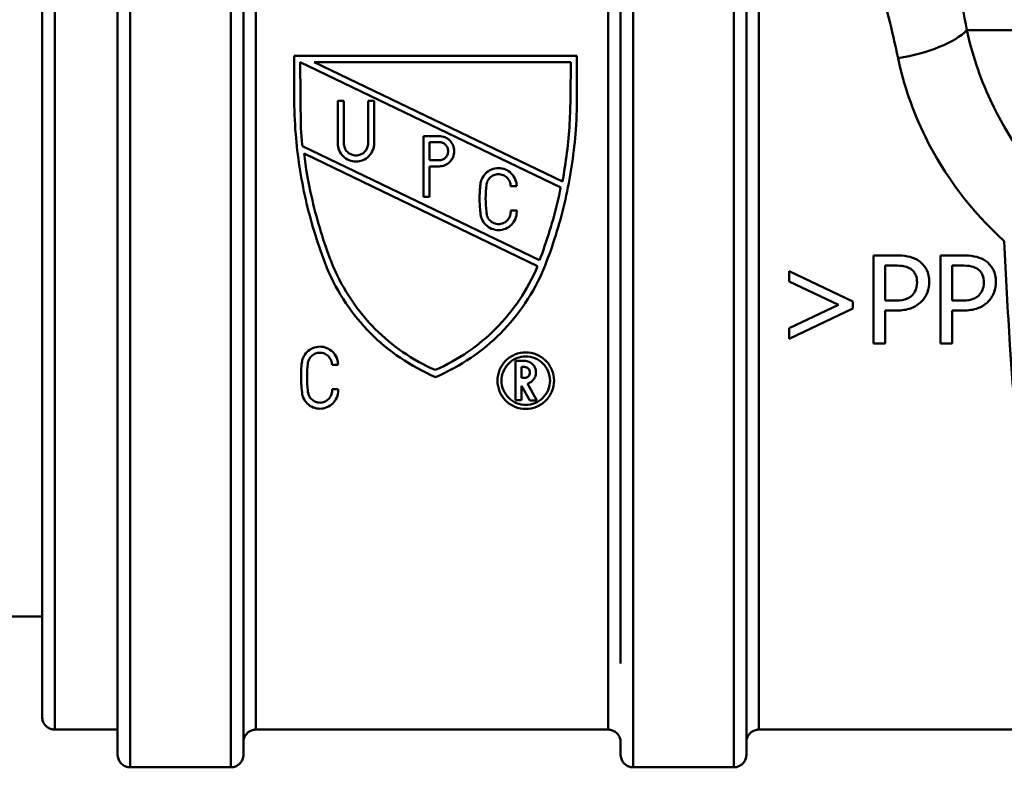
# Model space of a CAD drawing. Units: millimetres. Extents: x 0 to 2100, y 0 to 2970.
# Drawn here: x 541 to 580, y 1467 to 1496 of the extents above; entities that cross this region are included whole.
import ezdxf

# ---------------------------------------------------------------- set-up
doc = ezdxf.new("R2010")
doc.units = ezdxf.units.MM
doc.header["$LTSCALE"] = 10
doc.layers.add('Visible Edges(ISO)', color=7, linetype='Continuous', lineweight=50)
doc.layers.add('Visible Tangent Edges(ISO)', color=7, linetype='Continuous', lineweight=50)

msp = doc.modelspace()

# ---------------------------------------------------------------- linework, layer by layer
at = {"layer": 'Visible Edges(ISO)'}
for p, q in [((545.075, 1468.161), (545.075, 1507.161)), ((552.093, 1494.948), (552.093, 1493.342)), ((563.34, 1494.948), (552.093, 1494.948)), ((563.34, 1493.342), (563.34, 1494.948)), ((552.361, 1492.041), (552.334, 1494.707)), ((552.334, 1494.707), (562.694, 1489.713)), ((562.76, 1489.949), (552.889, 1494.707)), ((552.889, 1494.707), (563.102, 1494.707)), ((563.102, 1494.707), (563.078, 1493.349)), ((554.07, 1493.161), (553.829, 1493.161)), ((553.829, 1493.161), (553.829, 1491.474)), ((554.07, 1491.474), (554.07, 1493.161)), ((555.275, 1493.161), (555.034, 1493.161)), ((555.034, 1493.161), (555.034, 1491.474)), ((555.275, 1491.474), (555.275, 1493.161)), ((557.24, 1491.762), (557.24, 1489.352)), ((557.856, 1491.762), (557.24, 1491.762)), ((561.847, 1486.821), (552.422, 1491.365)), ((557.481, 1490.798), (557.481, 1491.521)), ((557.481, 1491.521), (557.856, 1491.521)), ((552.485, 1491.067), (561.775, 1486.589)), ((557.856, 1490.798), (557.481, 1490.798)), ((557.481, 1489.352), (557.481, 1490.557)), ((557.481, 1490.557), (557.856, 1490.557)), ((560.701, 1489.765), (560.942, 1489.765)), ((557.24, 1489.352), (557.481, 1489.352)), ((560.942, 1488.801), (560.701, 1488.801)), ((561.863, 1486.854), (561.847, 1486.821)), ((576.013, 1487.016), (575.134, 1487.016)), ((575.134, 1487.016), (575.134, 1483.516)), ((578.668, 1487.016), (577.789, 1487.016)), ((577.789, 1487.016), (577.789, 1483.516)), ((574.306, 1485.187), (571.781, 1486.392)), ((571.781, 1486.392), (571.781, 1485.975)), ((575.599, 1485.218), (575.599, 1486.613)), ((575.599, 1486.613), (575.985, 1486.613)), ((578.254, 1486.613), (578.64, 1486.613)), ((578.254, 1485.218), (578.254, 1486.613)), ((571.781, 1485.975), (573.739, 1485.048)), ((574.306, 1484.906), (574.306, 1485.187)), ((575.917, 1485.218), (575.599, 1485.218)), ((578.572, 1485.218), (578.254, 1485.218)), ((573.739, 1485.048), (571.781, 1484.117)), ((571.781, 1483.701), (574.306, 1484.906)), ((575.599, 1483.516), (575.599, 1484.821)), ((575.599, 1484.821), (575.993, 1484.821)), ((578.254, 1484.821), (578.648, 1484.821)), ((578.254, 1483.516), (578.254, 1484.821)), ((571.781, 1484.117), (571.781, 1483.701)), ((575.134, 1483.516), (575.599, 1483.516)), ((577.789, 1483.516), (578.254, 1483.516)), ((561.252, 1482.82), (560.899, 1482.82)), ((560.899, 1482.82), (560.899, 1481.257)), ((553.599, 1482.663), (553.84, 1482.665)), ((561.14, 1482.145), (561.14, 1482.579)), ((561.14, 1482.579), (561.252, 1482.579)), ((561.252, 1482.145), (561.14, 1482.145)), ((553.84, 1481.701), (553.599, 1481.699)), ((561.14, 1481.257), (561.14, 1481.833)), ((561.14, 1481.833), (561.47, 1481.241)), ((561.746, 1481.241), (561.368, 1481.919)), ((560.899, 1481.257), (561.14, 1481.257)), ((561.47, 1481.241), (561.746, 1481.241)), ((519.535, 1472.661), (542.075, 1472.661)), ((542.575, 1468.161), (545.075, 1468.161)), ((550.575, 1468.161), (564.575, 1468.161)), ((570.575, 1468.161), (597.075, 1468.161)), ((549.575, 1466.661), (545.575, 1466.661)), ((569.575, 1466.661), (565.575, 1466.661))]:
    msp.add_line(p, q, dxfattribs=at)
for points, knots in [([(549.575, 1508.661), (549.581, 1508.661), (549.586, 1508.661), (549.608, 1508.66), (549.624, 1508.659), (549.69, 1508.65), (549.738, 1508.636), (549.832, 1508.593), (549.877, 1508.563), (549.955, 1508.49), (549.988, 1508.447), (550.039, 1508.354), (550.057, 1508.303), (550.072, 1508.225), (550.074, 1508.198), (550.075, 1508.171), (550.075, 1508.169), (550.075, 1508.167), (550.075, 1508.167), (550.075, 1508.166), (550.075, 1508.165), (550.075, 1508.165), (550.075, 1508.164), (550.075, 1508.163), (550.075, 1508.163), (550.075, 1508.163), (550.075, 1508.162), (550.075, 1508.162), (550.075, 1508.162), (550.075, 1508.161), (550.075, 1508.161), (550.075, 1508.161), (550.075, 1508.161), (550.075, 1508.16), (550.075, 1508.159), (550.075, 1508.155), (550.075, 1508.15), (550.075, 1508.114), (550.075, 1508.062), (550.075, 1507.745), (550.075, 1507.263), (550.075, 1505.714), (550.075, 1504.524), (550.075, 1501.647), (550.075, 1499.927), (550.075, 1496.174), (550.075, 1494.093), (550.075, 1489.835), (550.075, 1487.605), (550.075, 1483.276), (550.075, 1481.123), (550.075, 1477.162), (550.075, 1475.305), (550.075, 1472.114), (550.075, 1470.741), (550.075, 1468.645), (550.075, 1467.895), (550.075, 1467.385), (550.075, 1467.299), (550.075, 1467.214), (550.075, 1467.194), (550.075, 1467.173), (550.075, 1467.169), (550.075, 1467.164), (550.075, 1467.162), (550.075, 1467.161), (550.075, 1467.161), (550.075, 1467.16), (550.075, 1467.16), (550.075, 1467.159), (550.075, 1467.159), (550.075, 1467.158), (550.075, 1467.158), (550.075, 1467.157), (550.075, 1467.157), (550.075, 1467.156), (550.075, 1467.155), (550.075, 1467.154), (550.075, 1467.153), (550.075, 1467.152), (550.075, 1467.15), (550.075, 1467.147), (550.075, 1467.144), (550.074, 1467.133), (550.074, 1467.125), (550.071, 1467.094), (550.067, 1467.07), (550.05, 1466.995), (550.029, 1466.944), (549.973, 1466.853), (549.937, 1466.812), (549.856, 1466.743), (549.809, 1466.716), (549.71, 1466.676), (549.657, 1466.665), (549.595, 1466.661), (549.585, 1466.661), (549.575, 1466.661)], [0, 0, 0, 0, 0.001633, 0.001633, 0.006539, 0.006539, 0.021402, 0.021402, 0.03737, 0.03737, 0.053301, 0.053301, 0.069232, 0.069232, 0.077122, 0.077122, 0.077563, 0.077563, 0.077735, 0.077735, 0.077883, 0.077883, 0.078095, 0.078095, 0.078304, 0.078304, 0.078641, 0.078641, 0.079381, 0.079381, 0.081598, 0.081598, 0.088246, 0.088246, 0.108188, 0.108188, 0.168022, 0.168022, 0.347677, 0.347677, 0.890914, 0.890914, 1.547706, 1.547706, 2.200783, 2.200783, 2.853993, 2.853993, 3.507197, 3.507197, 4.160402, 4.160402, 4.813606, 4.813606, 5.466811, 5.466811, 6.120016, 6.120016, 6.310578, 6.310578, 6.404253, 6.404253, 6.450033, 6.450033, 6.472376, 6.472376, 6.489133, 6.489133, 6.492276, 6.492276, 6.492726, 6.492726, 6.493048, 6.493048, 6.493272, 6.493272, 6.493497, 6.493497, 6.493709, 6.493709, 6.494063, 6.494063, 6.494858, 6.494858, 6.497242, 6.497242, 6.504407, 6.504407, 6.520482, 6.520482, 6.536409, 6.536409, 6.552341, 6.552341, 6.568272, 6.568272, 6.571178, 6.571178, 6.571178, 6.571178]), ([(570.075, 1500.644), (570.075, 1498.929), (570.075, 1496.959), (570.075, 1492.848), (570.075, 1490.662), (570.075, 1486.312), (570.075, 1484.095), (570.075, 1479.909), (570.075, 1477.889), (570.075, 1474.294), (570.075, 1472.675), (570.075, 1470.035), (570.075, 1468.982), (570.075, 1467.903), (570.075, 1467.621), (570.075, 1467.342), (570.075, 1467.272), (570.075, 1467.204), (570.075, 1467.187), (570.075, 1467.171), (570.075, 1467.167), (570.075, 1467.163), (570.075, 1467.162), (570.075, 1467.161), (570.075, 1467.161), (570.075, 1467.16), (570.075, 1467.16), (570.075, 1467.159), (570.075, 1467.159), (570.075, 1467.158), (570.075, 1467.157), (570.075, 1467.157), (570.075, 1467.156), (570.075, 1467.155), (570.075, 1467.155), (570.075, 1467.151), (570.075, 1467.147), (570.073, 1467.088), (570.062, 1467.032), (570.021, 1466.929), (569.992, 1466.88), (569.921, 1466.795), (569.877, 1466.758), (569.793, 1466.708), (569.753, 1466.691), (569.667, 1466.667), (569.621, 1466.661), (569.575, 1466.661)], [0, 0, 0, 0, 0.664798, 0.664798, 1.317586, 1.317586, 1.970805, 1.970805, 2.62401, 2.62401, 3.277214, 3.277214, 3.930419, 3.930419, 4.27298, 4.27298, 4.444381, 4.444381, 4.528512, 4.528512, 4.569613, 4.569613, 4.589672, 4.589672, 4.604716, 4.604716, 4.607537, 4.607537, 4.608052, 4.608052, 4.60831, 4.60831, 4.608439, 4.608439, 4.6087, 4.6087, 4.609751, 4.609751, 4.62641, 4.62641, 4.643042, 4.643042, 4.659674, 4.659674, 4.672489, 4.672489, 4.686261, 4.686261, 4.686261, 4.686261]), ([(552.093, 1493.342), (552.093, 1492.847), (552.113, 1492.345), (552.225, 1490.971), (552.359, 1490.094), (552.748, 1488.385), (553.003, 1487.553), (553.309, 1486.748), (553.318, 1486.724), (553.328, 1486.7)], [7.114761, 7.114761, 7.114761, 7.114761, 7.2605676, 7.2605676, 7.5114957, 7.5114957, 7.7624238, 7.7624238, 7.7701514, 7.7701514, 7.7701514, 7.7701514]), ([(562.105, 1486.7), (562.114, 1486.724), (562.123, 1486.748), (562.429, 1487.553), (562.684, 1488.385), (563.073, 1490.094), (563.208, 1490.971), (563.32, 1492.345), (563.34, 1492.847), (563.34, 1493.342)], [1.4721048, 1.4721048, 1.4721048, 1.4721048, 1.4798324, 1.4798324, 1.7307605, 1.7307605, 1.9816886, 1.9816886, 2.1274952, 2.1274952, 2.1274952, 2.1274952]), ([(563.078, 1493.349), (563.078, 1492.99), (563.068, 1492.627), (563.001, 1491.492), (562.905, 1490.714), (562.76, 1489.949)], [7.0020665, 7.0020665, 7.0020665, 7.0020665, 7.1077101, 7.1077101, 7.330718, 7.330718, 7.330718, 7.330718]), ([(557.856, 1490.557), (557.931, 1490.557), (558.012, 1490.573), (558.16, 1490.634), (558.227, 1490.68), (558.335, 1490.787), (558.381, 1490.855), (558.443, 1491.004), (558.458, 1491.084), (558.458, 1491.236), (558.443, 1491.317), (558.381, 1491.466), (558.334, 1491.534), (558.227, 1491.64), (558.16, 1491.686), (558.012, 1491.747), (557.931, 1491.762), (557.856, 1491.762)], [-0.183053, -0.183053, -0.183053, -0.183053, -0.1603793, -0.1603793, -0.1377056, -0.1377056, -0.1146716, -0.1146716, -0.0916377, -0.0916377, -0.068503, -0.068503, -0.0453683, -0.0453683, -0.0226842, -0.0226842, 0, 0, 0, 0]), ([(553.829, 1491.474), (553.829, 1491.383), (553.847, 1491.286), (553.921, 1491.107), (553.977, 1491.026), (554.106, 1490.897), (554.187, 1490.842), (554.365, 1490.769), (554.461, 1490.751), (554.643, 1490.751), (554.739, 1490.769), (554.917, 1490.842), (554.998, 1490.897), (555.127, 1491.026), (555.183, 1491.107), (555.257, 1491.286), (555.275, 1491.383), (555.275, 1491.474)], [0.1101828, 0.1101828, 0.1101828, 0.1101828, 0.1378948, 0.1378948, 0.1656067, 0.1656067, 0.1928098, 0.1928098, 0.2200129, 0.2200129, 0.247216, 0.247216, 0.2744191, 0.2744191, 0.302131, 0.302131, 0.3298429, 0.3298429, 0.3298429, 0.3298429]), ([(555.034, 1491.474), (555.034, 1491.413), (555.022, 1491.349), (554.972, 1491.229), (554.935, 1491.175), (554.849, 1491.09), (554.795, 1491.053), (554.677, 1491.004), (554.612, 1490.992), (554.492, 1490.992), (554.427, 1491.004), (554.309, 1491.053), (554.255, 1491.09), (554.169, 1491.175), (554.132, 1491.229), (554.082, 1491.349), (554.07, 1491.413), (554.07, 1491.474)], [0.0734113, 0.0734113, 0.0734113, 0.0734113, 0.0919025, 0.0919025, 0.1103936, 0.1103936, 0.1285298, 0.1285298, 0.1466659, 0.1466659, 0.1648021, 0.1648021, 0.1829382, 0.1829382, 0.2014294, 0.2014294, 0.2199205, 0.2199205, 0.2199205, 0.2199205]), ([(557.856, 1491.521), (557.901, 1491.521), (557.949, 1491.512), (558.038, 1491.476), (558.079, 1491.448), (558.143, 1491.384), (558.171, 1491.343), (558.208, 1491.254), (558.217, 1491.205), (558.217, 1491.115), (558.208, 1491.066), (558.171, 1490.977), (558.143, 1490.936), (558.079, 1490.872), (558.038, 1490.844), (557.949, 1490.808), (557.901, 1490.798), (557.856, 1490.798)], [0, 0, 0, 0, 0.0136086, 0.0136086, 0.0272172, 0.0272172, 0.0410852, 0.0410852, 0.0549532, 0.0549532, 0.0687849, 0.0687849, 0.0826167, 0.0826167, 0.0962215, 0.0962215, 0.1098264, 0.1098264, 0.1098264, 0.1098264]), ([(553.579, 1486.743), (553.558, 1486.798), (553.537, 1486.853), (553.222, 1487.687), (552.971, 1488.517), (552.656, 1489.928), (552.557, 1490.497), (552.485, 1491.067)], [1.4624151, 1.4624151, 1.4624151, 1.4624151, 1.4800058, 1.4800058, 1.7300528, 1.7300528, 1.8943963, 1.8943963, 1.8943963, 1.8943963]), ([(560.942, 1489.765), (560.942, 1489.856), (560.924, 1489.953), (560.85, 1490.131), (560.794, 1490.213), (560.665, 1490.341), (560.584, 1490.396), (560.406, 1490.47), (560.31, 1490.488), (560.219, 1490.488), (560.128, 1490.488), (560.031, 1490.47), (559.854, 1490.396), (559.772, 1490.341), (559.644, 1490.213), (559.588, 1490.131), (559.525, 1489.98), (559.509, 1489.915), (559.501, 1489.85)], [-0.1093591, -0.1093591, -0.1093591, -0.1093591, -0.0819137, -0.0819137, -0.0544683, -0.0544683, -0.0272342, -0.0272342, 0, 0, 0, 0.0272342, 0.0272342, 0.0544683, 0.0544683, 0.0819137, 0.0819137, 0.1009364, 0.1009364, 0.1009364, 0.1009364]), ([(559.74, 1489.822), (559.745, 1489.865), (559.757, 1489.909), (559.798, 1490.009), (559.836, 1490.064), (559.921, 1490.149), (559.975, 1490.186), (560.094, 1490.235), (560.158, 1490.247), (560.219, 1490.247), (560.279, 1490.247), (560.344, 1490.235), (560.463, 1490.186), (560.517, 1490.149), (560.602, 1490.064), (560.639, 1490.009), (560.689, 1489.89), (560.701, 1489.826), (560.701, 1489.765)], [-0.0672667, -0.0672667, -0.0672667, -0.0672667, -0.0545947, -0.0545947, -0.0363083, -0.0363083, -0.0181541, -0.0181541, 0, 0, 0, 0.0181541, 0.0181541, 0.0363083, 0.0363083, 0.0545947, 0.0545947, 0.0728812, 0.0728812, 0.0728812, 0.0728812]), ([(559.501, 1489.85), (559.478, 1489.659), (559.467, 1489.47), (559.467, 1489.097), (559.478, 1488.907), (559.501, 1488.716)], [0.6780303, 0.6780303, 0.6780303, 0.6780303, 0.7341543, 0.7341543, 0.79013, 0.79013, 0.79013, 0.79013]), ([(559.74, 1488.744), (559.719, 1488.926), (559.708, 1489.106), (559.708, 1489.46), (559.719, 1489.641), (559.74, 1489.822)], [2.0257496, 2.0257496, 2.0257496, 2.0257496, 2.0789259, 2.0789259, 2.1322422, 2.1322422, 2.1322422, 2.1322422]), ([(562.694, 1489.713), (562.672, 1489.608), (562.65, 1489.502), (562.437, 1488.547), (562.188, 1487.717), (561.884, 1486.91), (561.874, 1486.882), (561.863, 1486.854)], [7.4550594, 7.4550594, 7.4550594, 7.4550594, 7.4858835, 7.4858835, 7.7357015, 7.7357015, 7.7447719, 7.7447719, 7.7447719, 7.7447719]), ([(559.501, 1488.716), (559.504, 1488.634), (559.522, 1488.548), (559.592, 1488.379), (559.648, 1488.298), (559.776, 1488.17), (559.857, 1488.114), (560.035, 1488.041), (560.132, 1488.022), (560.313, 1488.022), (560.41, 1488.041), (560.587, 1488.114), (560.669, 1488.17), (560.797, 1488.298), (560.852, 1488.379), (560.926, 1488.557), (560.944, 1488.654), (560.944, 1488.763), (560.943, 1488.782), (560.942, 1488.801)], [0.1117346, 0.1117346, 0.1117346, 0.1117346, 0.1361311, 0.1361311, 0.163349, 0.163349, 0.1905405, 0.1905405, 0.2177321, 0.2177321, 0.2449237, 0.2449237, 0.2721153, 0.2721153, 0.2993332, 0.2993332, 0.3265511, 0.3265511, 0.3321652, 0.3321652, 0.3321652, 0.3321652]), ([(560.701, 1488.801), (560.703, 1488.782), (560.704, 1488.763), (560.704, 1488.684), (560.692, 1488.619), (560.643, 1488.501), (560.606, 1488.446), (560.52, 1488.361), (560.466, 1488.324), (560.347, 1488.274), (560.283, 1488.262), (560.162, 1488.262), (560.097, 1488.274), (559.978, 1488.324), (559.924, 1488.361), (559.839, 1488.446), (559.802, 1488.501), (559.752, 1488.619), (559.74, 1488.684), (559.74, 1488.744)], [0.0671158, 0.0671158, 0.0671158, 0.0671158, 0.0727067, 0.0727067, 0.0908838, 0.0908838, 0.1090609, 0.1090609, 0.1272162, 0.1272162, 0.1453714, 0.1453714, 0.1635267, 0.1635267, 0.1816819, 0.1816819, 0.199859, 0.199859, 0.2180361, 0.2180361, 0.2180361, 0.2180361]), ([(553.328, 1486.7), (553.351, 1486.64), (553.374, 1486.581), (553.807, 1485.534), (554.421, 1484.634), (555.835, 1483.212), (556.731, 1482.593), (557.716, 1482.18)], [1.5269415, 1.5269415, 1.5269415, 1.5269415, 1.5451868, 1.5451868, 1.8482254, 1.8482254, 2.1524933, 2.1524933, 2.1524933, 2.1524933]), ([(557.698, 1482.46), (556.796, 1482.856), (555.976, 1483.429), (554.632, 1484.773), (554.032, 1485.647), (553.616, 1486.652), (553.597, 1486.697), (553.579, 1486.743)], [2.6906123, 2.6906123, 2.6906123, 2.6906123, 2.9710138, 2.9710138, 3.2656892, 3.2656892, 3.2796687, 3.2796687, 3.2796687, 3.2796687]), ([(557.716, 1482.18), (558.702, 1482.593), (559.597, 1483.212), (561.011, 1484.634), (561.626, 1485.534), (562.058, 1486.581), (562.082, 1486.64), (562.105, 1486.7)], [2.7672981, 2.7672981, 2.7672981, 2.7672981, 3.0715659, 3.0715659, 3.3746046, 3.3746046, 3.3928499, 3.3928499, 3.3928499, 3.3928499]), ([(576.929, 1486.798), (576.825, 1486.87), (576.709, 1486.921), (576.457, 1486.989), (576.306, 1487.008), (576.094, 1487.016), (576.053, 1487.016), (576.013, 1487.016)], [-0.1130112, -0.1130112, -0.1130112, -0.1130112, -0.063817, -0.063817, -0.0120537, -0.0120537, 0, 0, 0, 0]), ([(577.346, 1485.961), (577.346, 1486.05), (577.339, 1486.14), (577.303, 1486.305), (577.277, 1486.38), (577.205, 1486.517), (577.137, 1486.632), (576.98, 1486.762), (576.955, 1486.78), (576.929, 1486.798)], [-0.1772947, -0.1772947, -0.1772947, -0.1772947, -0.1159754, -0.1159754, -0.0610611, -0.0610611, -0.0093392, -0.0093392, 0, 0, 0, 0]), ([(579.584, 1486.798), (579.48, 1486.87), (579.364, 1486.921), (579.112, 1486.989), (578.961, 1487.008), (578.748, 1487.016), (578.708, 1487.016), (578.668, 1487.016)], [-0.1130112, -0.1130112, -0.1130112, -0.1130112, -0.063817, -0.063817, -0.0120537, -0.0120537, 0, 0, 0, 0]), ([(580.001, 1485.961), (580.001, 1486.05), (579.993, 1486.14), (579.958, 1486.305), (579.932, 1486.38), (579.86, 1486.517), (579.792, 1486.632), (579.635, 1486.762), (579.61, 1486.78), (579.584, 1486.798)], [-0.1772947, -0.1772947, -0.1772947, -0.1772947, -0.1159754, -0.1159754, -0.0610611, -0.0610611, -0.0093392, -0.0093392, 0, 0, 0, 0]), ([(561.775, 1486.589), (561.381, 1485.647), (560.792, 1484.789), (559.453, 1483.442), (558.618, 1482.858), (557.698, 1482.46)], [1.4960015, 1.4960015, 1.4960015, 1.4960015, 1.785569, 1.785569, 2.0707593, 2.0707593, 2.0707593, 2.0707593]), ([(575.985, 1486.613), (576.087, 1486.613), (576.247, 1486.609), (576.46, 1486.558), (576.538, 1486.527), (576.609, 1486.48)], [-0.06585382, -0.06585382, -0.06585382, -0.06585382, -0.02538709, -0.02538709, 0, 0, 0, 0]), ([(576.609, 1486.48), (576.654, 1486.45), (576.694, 1486.414), (576.763, 1486.331), (576.79, 1486.286), (576.848, 1486.145), (576.861, 1486.045), (576.861, 1485.947)], [-0.06216417, -0.06216417, -0.06216417, -0.06216417, -0.04580902, -0.04580902, -0.02965335, -0.02965335, 0, 0, 0, 0]), ([(578.64, 1486.613), (578.742, 1486.613), (578.901, 1486.609), (579.115, 1486.558), (579.193, 1486.527), (579.264, 1486.48)], [-0.06585382, -0.06585382, -0.06585382, -0.06585382, -0.02538709, -0.02538709, 0, 0, 0, 0]), ([(579.264, 1486.48), (579.309, 1486.45), (579.349, 1486.414), (579.418, 1486.331), (579.444, 1486.286), (579.502, 1486.145), (579.516, 1486.045), (579.516, 1485.947)], [-0.06216417, -0.06216417, -0.06216417, -0.06216417, -0.04580902, -0.04580902, -0.02965335, -0.02965335, 0, 0, 0, 0]), ([(576.861, 1485.947), (576.861, 1485.809), (576.838, 1485.713), (576.775, 1485.56), (576.725, 1485.49), (576.663, 1485.428)], [-0.04958476, -0.04958476, -0.04958476, -0.04958476, -0.02635955, -0.02635955, 0, 0, 0, 0]), ([(577.04, 1485.184), (577.13, 1485.272), (577.198, 1485.375), (577.285, 1485.572), (577.331, 1485.699), (577.345, 1485.902), (577.346, 1485.931), (577.346, 1485.961)], [-0.1342039, -0.1342039, -0.1342039, -0.1342039, -0.0610363, -0.0610363, -0.0089719, -0.0089719, 0, 0, 0, 0]), ([(579.516, 1485.947), (579.516, 1485.809), (579.493, 1485.713), (579.43, 1485.56), (579.379, 1485.49), (579.318, 1485.428)], [-0.04958476, -0.04958476, -0.04958476, -0.04958476, -0.02635955, -0.02635955, 0, 0, 0, 0]), ([(579.695, 1485.184), (579.784, 1485.272), (579.853, 1485.375), (579.94, 1485.572), (579.985, 1485.699), (580, 1485.902), (580.001, 1485.931), (580.001, 1485.961)], [-0.1342039, -0.1342039, -0.1342039, -0.1342039, -0.0610363, -0.0610363, -0.0089719, -0.0089719, 0, 0, 0, 0]), ([(576.663, 1485.428), (576.625, 1485.388), (576.582, 1485.355), (576.468, 1485.29), (576.407, 1485.272), (576.241, 1485.229), (576.076, 1485.218), (575.917, 1485.218)], [-0.06786786, -0.06786786, -0.06786786, -0.06786786, -0.05942916, -0.05942916, -0.04781019, -0.04781019, 0, 0, 0, 0]), ([(575.993, 1484.821), (576.178, 1484.821), (576.378, 1484.838), (576.675, 1484.931), (576.824, 1484.998), (576.991, 1485.138), (577.016, 1485.16), (577.04, 1485.184)], [-0.1477665, -0.1477665, -0.1477665, -0.1477665, -0.065742, -0.065742, -0.0100727, -0.0100727, 0, 0, 0, 0]), ([(579.318, 1485.428), (579.28, 1485.388), (579.237, 1485.355), (579.123, 1485.29), (579.062, 1485.272), (578.896, 1485.229), (578.731, 1485.218), (578.572, 1485.218)], [-0.06786786, -0.06786786, -0.06786786, -0.06786786, -0.05942916, -0.05942916, -0.04781019, -0.04781019, 0, 0, 0, 0]), ([(578.648, 1484.821), (578.833, 1484.821), (579.033, 1484.838), (579.33, 1484.931), (579.478, 1484.998), (579.646, 1485.138), (579.671, 1485.16), (579.695, 1485.184)], [-0.1477665, -0.1477665, -0.1477665, -0.1477665, -0.065742, -0.065742, -0.0100727, -0.0100727, 0, 0, 0, 0]), ([(553.84, 1482.665), (553.84, 1482.755), (553.822, 1482.852), (553.748, 1483.032), (553.691, 1483.114), (553.562, 1483.242), (553.481, 1483.297), (553.304, 1483.37), (553.208, 1483.388), (553.117, 1483.388), (553.026, 1483.388), (552.929, 1483.369), (552.751, 1483.295), (552.67, 1483.24), (552.541, 1483.111), (552.485, 1483.029), (552.423, 1482.879), (552.407, 1482.814), (552.399, 1482.75)], [-0.110562, -0.110562, -0.110562, -0.110562, -0.0824616, -0.0824616, -0.0543612, -0.0543612, -0.0271806, -0.0271806, 0, 0, 0, 0.0273851, 0.0273851, 0.0547702, 0.0547702, 0.0826662, 0.0826662, 0.1019197, 0.1019197, 0.1019197, 0.1019197]), ([(552.639, 1482.721), (552.644, 1482.765), (552.655, 1482.808), (552.697, 1482.91), (552.735, 1482.964), (552.821, 1483.049), (552.874, 1483.086), (552.992, 1483.135), (553.057, 1483.147), (553.117, 1483.147), (553.178, 1483.147), (553.242, 1483.135), (553.36, 1483.086), (553.414, 1483.049), (553.5, 1482.964), (553.537, 1482.91), (553.587, 1482.79), (553.599, 1482.725), (553.599, 1482.664), (553.599, 1482.664), (553.599, 1482.663)], [-0.0679923, -0.0679923, -0.0679923, -0.0679923, -0.0550001, -0.0550001, -0.0362436, -0.0362436, -0.0181218, -0.0181218, 0, 0, 0, 0.0181218, 0.0181218, 0.0362436, 0.0362436, 0.0550001, 0.0550001, 0.0737566, 0.0737566, 0.0739434, 0.0739434, 0.0739434, 0.0739434]), ([(561.303, 1483.16), (561.162, 1483.16), (561.012, 1483.132), (560.737, 1483.019), (560.612, 1482.934), (560.41, 1482.735), (560.322, 1482.607), (560.206, 1482.327), (560.178, 1482.176), (560.178, 1481.893), (560.207, 1481.741), (560.324, 1481.462), (560.412, 1481.334), (560.614, 1481.136), (560.738, 1481.052), (561.012, 1480.939), (561.162, 1480.911), (561.444, 1480.911), (561.594, 1480.939), (561.868, 1481.052), (561.992, 1481.136), (562.193, 1481.334), (562.282, 1481.462), (562.399, 1481.741), (562.428, 1481.893), (562.428, 1482.176), (562.4, 1482.327), (562.284, 1482.607), (562.196, 1482.735), (561.994, 1482.934), (561.869, 1483.019), (561.594, 1483.132), (561.444, 1483.16), (561.303, 1483.16)], [0, 0, 0, 0, 0.0422539, 0.0422539, 0.0845079, 0.0845079, 0.1285244, 0.1285244, 0.172541, 0.172541, 0.2171726, 0.2171726, 0.2618041, 0.2618041, 0.3041263, 0.3041263, 0.3464484, 0.3464484, 0.3887706, 0.3887706, 0.4310928, 0.4310928, 0.4757243, 0.4757243, 0.5203559, 0.5203559, 0.5643725, 0.5643725, 0.608389, 0.608389, 0.650643, 0.650643, 0.6928969, 0.6928969, 0.6928969, 0.6928969]), ([(552.399, 1482.75), (552.376, 1482.558), (552.366, 1482.368), (552.366, 1481.95), (552.383, 1481.713), (552.418, 1481.477)], [0.6753197, 0.6753197, 0.6753197, 0.6753197, 0.7331499, 0.7331499, 0.8057874, 0.8057874, 0.8057874, 0.8057874]), ([(552.639, 1481.644), (552.617, 1481.825), (552.607, 1482.005), (552.607, 1482.359), (552.617, 1482.539), (552.639, 1482.721)], [2.0808675, 2.0808675, 2.0808675, 2.0808675, 2.1363427, 2.1363427, 2.1912903, 2.1912903, 2.1912903, 2.1912903]), ([(561.303, 1483), (561.424, 1483), (561.552, 1482.976), (561.788, 1482.879), (561.895, 1482.805), (562.068, 1482.635), (562.143, 1482.525), (562.243, 1482.286), (562.267, 1482.156), (562.267, 1481.914), (562.242, 1481.784), (562.142, 1481.544), (562.066, 1481.434), (561.894, 1481.265), (561.787, 1481.193), (561.552, 1481.096), (561.424, 1481.072), (561.182, 1481.072), (561.054, 1481.096), (560.819, 1481.193), (560.712, 1481.265), (560.539, 1481.434), (560.464, 1481.544), (560.363, 1481.784), (560.339, 1481.914), (560.339, 1482.156), (560.363, 1482.286), (560.462, 1482.525), (560.538, 1482.635), (560.71, 1482.805), (560.818, 1482.879), (561.054, 1482.976), (561.182, 1483), (561.303, 1483)], [0, 0, 0, 0, 0.0362189, 0.0362189, 0.0724378, 0.0724378, 0.1102004, 0.1102004, 0.147963, 0.147963, 0.1861772, 0.1861772, 0.2243914, 0.2243914, 0.2606602, 0.2606602, 0.296929, 0.296929, 0.3331978, 0.3331978, 0.3694666, 0.3694666, 0.4076808, 0.4076808, 0.445895, 0.445895, 0.4836576, 0.4836576, 0.5214202, 0.5214202, 0.5576391, 0.5576391, 0.593858, 0.593858, 0.593858, 0.593858]), ([(561.368, 1481.919), (561.388, 1481.924), (561.408, 1481.93), (561.483, 1481.961), (561.534, 1481.996), (561.616, 1482.077), (561.651, 1482.129), (561.699, 1482.242), (561.71, 1482.304), (561.71, 1482.42), (561.699, 1482.481), (561.652, 1482.595), (561.616, 1482.647), (561.534, 1482.728), (561.483, 1482.763), (561.371, 1482.809), (561.31, 1482.82), (561.252, 1482.82)], [-0.1294075, -0.1294075, -0.1294075, -0.1294075, -0.1235395, -0.1235395, -0.1063023, -0.1063023, -0.0882929, -0.0882929, -0.0702836, -0.0702836, -0.0523688, -0.0523688, -0.034454, -0.034454, -0.017227, -0.017227, 0, 0, 0, 0]), ([(561.252, 1482.579), (561.279, 1482.579), (561.308, 1482.574), (561.362, 1482.552), (561.386, 1482.536), (561.425, 1482.497), (561.442, 1482.473), (561.464, 1482.419), (561.469, 1482.389), (561.469, 1482.335), (561.464, 1482.305), (561.442, 1482.251), (561.424, 1482.227), (561.386, 1482.188), (561.361, 1482.172), (561.308, 1482.15), (561.279, 1482.145), (561.252, 1482.145)], [0, 0, 0, 0, 0.00816911, 0.00816911, 0.01633822, 0.01633822, 0.02484389, 0.02484389, 0.03334956, 0.03334956, 0.04187649, 0.04187649, 0.05040342, 0.05040342, 0.05857482, 0.05857482, 0.06674623, 0.06674623, 0.06674623, 0.06674623]), ([(552.418, 1481.477), (552.427, 1481.438), (552.439, 1481.4), (552.492, 1481.274), (552.549, 1481.191), (552.678, 1481.065), (552.758, 1481.011), (552.934, 1480.938), (553.03, 1480.92), (553.212, 1480.92), (553.31, 1480.939), (553.488, 1481.013), (553.568, 1481.069), (553.696, 1481.197), (553.751, 1481.278), (553.825, 1481.456), (553.843, 1481.552), (553.843, 1481.661), (553.842, 1481.681), (553.84, 1481.701)], [0.1282538, 0.1282538, 0.1282538, 0.1282538, 0.1400365, 0.1400365, 0.1688198, 0.1688198, 0.1959706, 0.1959706, 0.2231213, 0.2231213, 0.2506773, 0.2506773, 0.2782332, 0.2782332, 0.3066123, 0.3066123, 0.3349914, 0.3349914, 0.3410564, 0.3410564, 0.3410564, 0.3410564]), ([(553.599, 1481.699), (553.601, 1481.68), (553.603, 1481.661), (553.603, 1481.581), (553.59, 1481.516), (553.54, 1481.396), (553.502, 1481.341), (553.416, 1481.257), (553.363, 1481.221), (553.245, 1481.172), (553.181, 1481.16), (553.06, 1481.16), (552.996, 1481.172), (552.879, 1481.221), (552.825, 1481.257), (552.739, 1481.341), (552.701, 1481.396), (552.651, 1481.516), (552.639, 1481.581), (552.639, 1481.643), (552.639, 1481.643), (552.639, 1481.644)], [0.0684771, 0.0684771, 0.0684771, 0.0684771, 0.0743306, 0.0743306, 0.0935128, 0.0935128, 0.112695, 0.112695, 0.130815, 0.130815, 0.148935, 0.148935, 0.1670549, 0.1670549, 0.1851749, 0.1851749, 0.2043571, 0.2043571, 0.2235393, 0.2235393, 0.223729, 0.223729, 0.223729, 0.223729]), ([(542.575, 1468.161), (542.57, 1468.161), (542.564, 1468.161), (542.542, 1468.161), (542.526, 1468.163), (542.461, 1468.171), (542.412, 1468.185), (542.319, 1468.228), (542.273, 1468.258), (542.196, 1468.331), (542.162, 1468.374), (542.111, 1468.467), (542.093, 1468.518), (542.079, 1468.597), (542.076, 1468.623), (542.075, 1468.651), (542.075, 1468.652), (542.075, 1468.654), (542.075, 1468.655), (542.075, 1468.656), (542.075, 1468.656), (542.075, 1468.657), (542.075, 1468.657), (542.075, 1468.658), (542.075, 1468.658), (542.075, 1468.659), (542.075, 1468.659), (542.075, 1468.659), (542.075, 1468.66), (542.075, 1468.66), (542.075, 1468.66), (542.075, 1468.661), (542.075, 1468.661), (542.075, 1468.661), (542.075, 1468.662), (542.075, 1468.666), (542.075, 1468.672), (542.075, 1468.709), (542.075, 1468.764), (542.075, 1469.096), (542.075, 1469.601), (542.075, 1470.949), (542.075, 1471.736), (542.075, 1472.661)], [0, 0, 0, 0, 0.001633, 0.001633, 0.006538, 0.006538, 0.021401, 0.021401, 0.03737, 0.03737, 0.0533, 0.0533, 0.069232, 0.069232, 0.077122, 0.077122, 0.077588, 0.077588, 0.077762, 0.077762, 0.077904, 0.077904, 0.078106, 0.078106, 0.078309, 0.078309, 0.078638, 0.078638, 0.079366, 0.079366, 0.081549, 0.081549, 0.088093, 0.088093, 0.107726, 0.107726, 0.16663, 0.16663, 0.343515, 0.343515, 0.878937, 0.878937, 1.329127, 1.329127, 1.329127, 1.329127]), ([(545.575, 1466.661), (545.57, 1466.661), (545.564, 1466.661), (545.542, 1466.661), (545.526, 1466.663), (545.461, 1466.671), (545.412, 1466.685), (545.319, 1466.728), (545.273, 1466.758), (545.196, 1466.831), (545.162, 1466.874), (545.111, 1466.967), (545.093, 1467.018), (545.079, 1467.097), (545.076, 1467.123), (545.075, 1467.151), (545.075, 1467.152), (545.075, 1467.154), (545.075, 1467.155), (545.075, 1467.155), (545.075, 1467.156), (545.075, 1467.157), (545.075, 1467.157), (545.075, 1467.158), (545.075, 1467.158), (545.075, 1467.159), (545.075, 1467.159), (545.075, 1467.159), (545.075, 1467.16), (545.075, 1467.16), (545.075, 1467.16), (545.075, 1467.161), (545.075, 1467.161), (545.075, 1467.161), (545.075, 1467.162), (545.075, 1467.166), (545.075, 1467.172), (545.075, 1467.207), (545.075, 1467.26), (545.075, 1467.501), (545.075, 1467.778), (545.075, 1468.161)], [0, 0, 0, 0, 0.0016333, 0.0016333, 0.0065385, 0.0065385, 0.0214015, 0.0214015, 0.0373701, 0.0373701, 0.0533006, 0.0533006, 0.0692325, 0.0692325, 0.0771217, 0.0771217, 0.0775629, 0.0775629, 0.0777348, 0.0777348, 0.0778833, 0.0778833, 0.0780951, 0.0780951, 0.0783044, 0.0783044, 0.0786414, 0.0786414, 0.0793813, 0.0793813, 0.081598, 0.081598, 0.0882456, 0.0882456, 0.1081883, 0.1081883, 0.1680221, 0.1680221, 0.347677, 0.347677, 0.7191957, 0.7191957, 0.7191957, 0.7191957]), ([(550.575, 1468.161), (550.57, 1468.161), (550.564, 1468.161), (550.542, 1468.16), (550.526, 1468.159), (550.461, 1468.15), (550.412, 1468.136), (550.319, 1468.093), (550.273, 1468.063), (550.196, 1467.99), (550.162, 1467.947), (550.111, 1467.854), (550.093, 1467.803), (550.079, 1467.725), (550.076, 1467.698), (550.075, 1467.671), (550.075, 1467.669), (550.075, 1467.667), (550.075, 1467.667), (550.075, 1467.666), (550.075, 1467.665), (550.075, 1467.665), (550.075, 1467.664), (550.075, 1467.663), (550.075, 1467.663), (550.075, 1467.663), (550.075, 1467.662), (550.075, 1467.662), (550.075, 1467.662), (550.075, 1467.661), (550.075, 1467.661), (550.075, 1467.661), (550.075, 1467.661), (550.075, 1467.661)], [0, 0, 0, 0, 0.00163331, 0.00163331, 0.0065385, 0.0065385, 0.02140142, 0.02140142, 0.03737, 0.03737, 0.05330051, 0.05330051, 0.06923237, 0.06923237, 0.07712161, 0.07712161, 0.07757109, 0.07757109, 0.07774369, 0.07774369, 0.07788996, 0.07788996, 0.0780983, 0.0780983, 0.07830521, 0.07830521, 0.07863885, 0.07863885, 0.07937142, 0.07937142, 0.08156627, 0.08156627, 0.08466598, 0.08466598, 0.08466598, 0.08466598]), ([(565.075, 1467.661), (565.075, 1467.661), (565.075, 1467.661), (565.075, 1467.661), (565.075, 1467.661), (565.075, 1467.661), (565.075, 1467.661), (565.075, 1467.662), (565.075, 1467.663), (565.075, 1467.663), (565.075, 1467.664), (565.075, 1467.665), (565.075, 1467.665), (565.075, 1467.666), (565.075, 1467.667), (565.075, 1467.67), (565.075, 1467.674), (565.073, 1467.731), (565.062, 1467.786), (565.024, 1467.887), (564.996, 1467.935), (564.928, 1468.019), (564.886, 1468.056), (564.803, 1468.108), (564.761, 1468.127), (564.672, 1468.153), (564.623, 1468.161), (564.575, 1468.161)], [4.41385737, 4.41385737, 4.41385737, 4.41385737, 4.41495405, 4.41495405, 4.41776844, 4.41776844, 4.4197693, 4.4197693, 4.42027096, 4.42027096, 4.4205232, 4.4205232, 4.42064885, 4.42064885, 4.42090334, 4.42090334, 4.42192966, 4.42192966, 4.4381722, 4.4381722, 4.45438677, 4.45438677, 4.47060134, 4.47060134, 4.48399022, 4.48399022, 4.49848307, 4.49848307, 4.49848307, 4.49848307]), ([(570.575, 1468.161), (570.57, 1468.161), (570.564, 1468.161), (570.542, 1468.16), (570.526, 1468.159), (570.461, 1468.15), (570.412, 1468.136), (570.319, 1468.093), (570.273, 1468.063), (570.196, 1467.99), (570.162, 1467.947), (570.111, 1467.854), (570.093, 1467.803), (570.079, 1467.725), (570.076, 1467.698), (570.075, 1467.671), (570.075, 1467.669), (570.075, 1467.667), (570.075, 1467.667), (570.075, 1467.666), (570.075, 1467.665), (570.075, 1467.665), (570.075, 1467.664), (570.075, 1467.663), (570.075, 1467.663), (570.075, 1467.663), (570.075, 1467.662), (570.075, 1467.662), (570.075, 1467.662), (570.075, 1467.661), (570.075, 1467.661), (570.075, 1467.661), (570.075, 1467.661), (570.075, 1467.661)], [0, 0, 0, 0, 0.00163331, 0.00163331, 0.0065385, 0.0065385, 0.02140142, 0.02140142, 0.03737, 0.03737, 0.05330051, 0.05330051, 0.06923237, 0.06923237, 0.07712161, 0.07712161, 0.07757109, 0.07757109, 0.07774369, 0.07774369, 0.07788996, 0.07788996, 0.0780983, 0.0780983, 0.07830521, 0.07830521, 0.07863885, 0.07863885, 0.07937142, 0.07937142, 0.08156627, 0.08156627, 0.08466598, 0.08466598, 0.08466598, 0.08466598]), ([(565.575, 1466.661), (565.57, 1466.661), (565.564, 1466.661), (565.542, 1466.661), (565.526, 1466.663), (565.461, 1466.671), (565.412, 1466.685), (565.319, 1466.728), (565.273, 1466.758), (565.196, 1466.831), (565.162, 1466.874), (565.111, 1466.967), (565.093, 1467.018), (565.079, 1467.097), (565.076, 1467.123), (565.075, 1467.151), (565.075, 1467.152), (565.075, 1467.154), (565.075, 1467.155), (565.075, 1467.155), (565.075, 1467.156), (565.075, 1467.157), (565.075, 1467.157), (565.075, 1467.158), (565.075, 1467.158), (565.075, 1467.159), (565.075, 1467.159), (565.075, 1467.159), (565.075, 1467.16), (565.075, 1467.16), (565.075, 1467.16), (565.075, 1467.161), (565.075, 1467.161), (565.075, 1467.161), (565.075, 1467.162), (565.075, 1467.166), (565.075, 1467.172), (565.075, 1467.207), (565.075, 1467.26), (565.075, 1467.419), (565.075, 1467.527), (565.075, 1467.662)], [0, 0, 0, 0, 0.0016333, 0.0016333, 0.0065385, 0.0065385, 0.0214015, 0.0214015, 0.0373701, 0.0373701, 0.0533006, 0.0533006, 0.0692325, 0.0692325, 0.0771217, 0.0771217, 0.0775629, 0.0775629, 0.0777348, 0.0777348, 0.0778833, 0.0778833, 0.0780951, 0.0780951, 0.0783044, 0.0783044, 0.0786414, 0.0786414, 0.0793813, 0.0793813, 0.081598, 0.081598, 0.0882456, 0.0882456, 0.1081883, 0.1081883, 0.1680221, 0.1680221, 0.347677, 0.347677, 0.5309228, 0.5309228, 0.5309228, 0.5309228])]:
    msp.add_open_spline(points, degree=3, knots=knots, dxfattribs=at)
msp.add_open_spline([(552.422, 1491.365), (552.398, 1491.59), (552.377, 1491.816), (552.361, 1492.041)], degree=3, dxfattribs=at)
at = {"layer": 'Visible Tangent Edges(ISO)'}
for p, q in [((545.575, 1466.661), (545.575, 1508.661)), ((549.575, 1508.661), (549.575, 1466.661)), ((542.575, 1468.161), (542.575, 1507.161)), ((545.075, 1507.161), (545.075, 1468.161)), ((550.575, 1468.161), (550.575, 1507.161)), ((542.075, 1472.661), (542.075, 1502.661)), ((542.075, 1502.661), (542.075, 1472.661)), ((565.575, 1466.661), (565.575, 1501.85)), ((569.575, 1501.511), (569.575, 1466.661)), ((565.075, 1501.316), (565.075, 1470.786)), ((565.075, 1470.786), (565.075, 1499.734)), ((564.575, 1499.432), (564.575, 1468.161)), ((570.575, 1468.161), (570.575, 1498.927)), ((606.807, 1495.97), (578.838, 1495.97))]:
    msp.add_line(p, q, dxfattribs=at)
msp.add_ellipse((576.107, 1495.97), major_axis=(-2.952, -0.534), ratio=0.364203, start_param=1.505054, end_param=2.680883, dxfattribs=at)
for points in [[(578.838, 1495.97), (578.62, 1497.254), (578.36, 1498.493), (578.078, 1499.661)], [(575.299, 1498.061), (575.599, 1497.049), (575.875, 1495.975), (576.107, 1494.862)]]:
    msp.add_open_spline(points, degree=3, dxfattribs=at)
for points, knots in [([(583.436, 1488.555), (583.161, 1488.767), (582.899, 1488.989), (581.427, 1490.347), (580.459, 1491.727), (579.356, 1494.101), (579.042, 1495.05), (578.838, 1495.97)], [-1.148924, -1.148924, -1.148924, -1.148924, -1.01839, -1.01839, -0.391688, -0.391688, 0, 0, 0, 0]), ([(576.107, 1494.862), (576.324, 1493.825), (576.686, 1492.756), (577.937, 1490.218), (579, 1488.784), (580.332, 1487.581)], [0, 0, 0, 0, 0.3916884, 0.3916884, 0.966562, 0.966562, 0.966562, 0.966562]), ([(580.332, 1487.581), (580.396, 1486.197), (580.469, 1484.817), (580.689, 1481.413), (580.852, 1479.423), (581.269, 1476.521), (581.468, 1475.465), (581.937, 1473.917), (582.151, 1473.364), (582.698, 1472.365), (583.025, 1471.918), (584.106, 1470.904), (585.03, 1470.426), (587.985, 1469.551), (590.199, 1469.332), (594.215, 1469.04), (595.992, 1468.961), (597.78, 1468.898)], [-4.199619, -4.199619, -4.199619, -4.199619, -3.721712, -3.721712, -2.997732, -2.997732, -2.545244, -2.545244, -2.262439, -2.262439, -1.993073, -1.993073, -1.562086, -1.562086, -0.872508, -0.872508, -0.329659, -0.329659, -0.329659, -0.329659])]:
    msp.add_open_spline(points, degree=3, knots=knots, dxfattribs=at)

doc.saveas('drawing.dxf')
